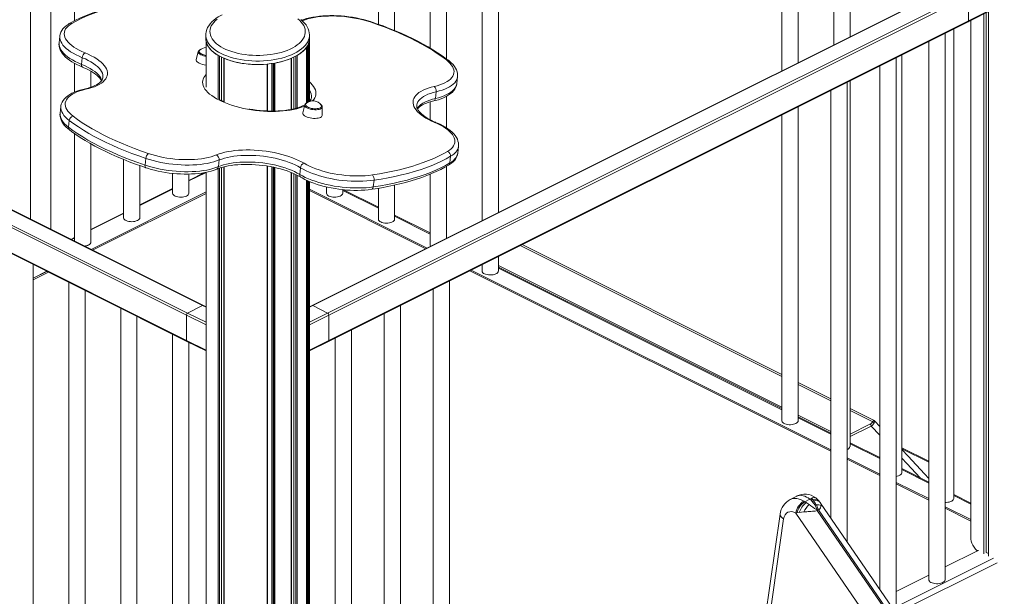
# Model space of a CAD drawing. Units: millimetres. Extents: x -7693 to 12512, y -7687 to 439.
# Drawn here: x 9640 to 10848, y -5673 to -4965 of the extents above; entities that cross this region are included whole.
import ezdxf

# ---------------------------------------------------------------- set-up
doc = ezdxf.new("R2010")
doc.units = ezdxf.units.MM

msp = doc.modelspace()

# ---------------------------------------------------------------- linework, layer by layer
at = {"color": 7, "linetype": 'Continuous', "lineweight": 15}
for p, q in [((10079.8, -4539.2), (10079.8, -4970.8)), ((9677.9, -5222.5), (9677.9, -4551.7)), ((10099.8, -4978.5), (10099.8, -4549.2)), ((9653.1, -5210.1), (9653.1, -4564.1)), ((9707.1, -4560.6), (9707.1, -4966.6)), ((10143.4, -4571), (10143.4, -5000.1)), ((10163.4, -5013.3), (10163.4, -4581)), ((10207, -4602.8), (10207, -5211.8)), ((10227, -5201.8), (10227, -4612.8)), ((10574.7, -4786.6), (10574.7, -5027.9)), ((10594.7, -5017.9), (10594.7, -4796.6)), ((10638.4, -4818.5), (10638.4, -4996.1)), ((10658.4, -4986.1), (10658.4, -4828.5)), ((9864.2, -5316.2), (9079.3, -4923.7)), ((9865.1, -5316.1), (9080.2, -4923.7)), ((10783.3, -4923.7), (9998.4, -5316.1)), ((10784.1, -4923.7), (9999.3, -5316.2)), ((9844.4, -5327.8), (9059.5, -4935.4)), ((9845.8, -5325.4), (9060.9, -4932.9)), ((10802.5, -4932.9), (10017.6, -5325.4)), ((10803.9, -4935.4), (10019.1, -5327.8)), ((10803.9, -4935.4), (10803.9, -4966.5)), ((10835.8, -4950.6), (10803.9, -4966.5)), ((10803.4, -4967.6), (10833.8, -4952.4)), ((10822.4, -5621.1), (10822.4, -4958.1)), ((10825.6, -5619.5), (10825.6, -4956.5)), ((10828.1, -5623.9), (10828.1, -4955.3)), ((9844.4, -5359), (9059.5, -4966.5)), ((9060, -4967.6), (9844.9, -5360.1)), ((10018.5, -5360.1), (10803.4, -4967.6)), ((10803.9, -4966.5), (10019.1, -5359)), ((10806.7, -5603.8), (10806.7, -4966)), ((9689.1, -4985.2), (9688.1, -4993.4)), ((9868.2, -4984.1), (9868.2, -4988.5)), ((9995.2, -4988.5), (9995.2, -4984.1)), ((9995.2, -4984.1), (9995.2, -4984.2)), ((10775.1, -5652.6), (10775.1, -4981.8)), ((10785.7, -5552.9), (10785.7, -4976.5)), ((9688.1, -4993.4), (9688.1, -4993.5)), ((9868.4, -4991), (9868.4, -5047.7)), ((9868.4, -4991), (9868.4, -4991)), ((9991.6, -5067.5), (9991.6, -4999)), ((9995.2, -5065.6), (9995.2, -4988.5)), ((10755.1, -4991.8), (10755.1, -5652.6)), ((9716.6, -5011.8), (9715.6, -5020)), ((9858.8, -5004.4), (9856.5, -5014.4)), ((9858.8, -5004.5), (9858.8, -5004.4)), ((9887.3, -5011.1), (9887.3, -5064.5)), ((9890.2, -5012.5), (9890.2, -5065.9)), ((9973.2, -5075.2), (9973.2, -5012.5)), ((9976.2, -5011.1), (9976.2, -5074.6)), ((10715, -5682.7), (10715, -5011.9)), ((10722, -5521.1), (10722, -5008.3)), ((9707.1, -5018.7), (9707.1, -5054)), ((9944, -5077.2), (9944, -5019.6)), ((9949.3, -5019), (9949.3, -5077.3)), ((9950.8, -5018.8), (9950.8, -5077.3)), ((10695, -5021.9), (10695, -5664.6)), ((9727.1, -5048.1), (9727.1, -5028.3)), ((10176, -5043.6), (10176.9, -5035.4)), ((10176.9, -5035.3), (10176.9, -5035.4)), ((10654.8, -5606.1), (10654.8, -5041.9)), ((10658.4, -5489.3), (10658.4, -5040.1)), ((10149.8, -5061.8), (10150.8, -5053.6)), ((10163.4, -5098), (10163.4, -5059.2)), ((10634.8, -5051.9), (10634.8, -5577)), ((9690.3, -5071.7), (9689.3, -5079.9)), ((9989.5, -5069.8), (9987.2, -5079.7)), ((10011, -5082.5), (10011, -5072.3)), ((10143.4, -5066), (10143.4, -5088)), ((10594.7, -5457.4), (10594.7, -5072)), ((10574.7, -5082), (10574.7, -5457.4)), ((9700.6, -5088.9), (9699.6, -5097.1)), ((9707.1, -5105), (9707.1, -5237.1)), ((9727.1, -5238.2), (9727.1, -5117.5)), ((10177.2, -5128.9), (10178.1, -5120.8)), ((10178.1, -5120.8), (10178.1, -5120.9)), ((10167.5, -5141.1), (10168.5, -5132.9)), ((10177.2, -5128.9), (10177.2, -5128.9)), ((9767.2, -5136.8), (9767.2, -5208.2)), ((9787.2, -5208.2), (9787.2, -5144.4)), ((9793.6, -5143.7), (9794.5, -5135.5)), ((9884.5, -5137.4), (9883.6, -5145.6)), ((9944, -7314.2), (9944, -5145)), ((10163.4, -5233.6), (10163.4, -5145.3)), ((9827.3, -5153.9), (9827.3, -5178.1)), ((9866.6, -5152.8), (9847.3, -5162.5)), ((9847.3, -5178.1), (9847.3, -5154.7)), ((9868.4, -5152.5), (9868.4, -7285.9)), ((9887.3, -5146.6), (9887.3, -7302.8)), ((9890.2, -5145.8), (9890.2, -7307.2)), ((9949.3, -5145.9), (9949.3, -7307.4)), ((9950.8, -5146.2), (9950.8, -7311.4)), ((9973.2, -7307.2), (9973.2, -5152.9)), ((9976.2, -5154.2), (9976.2, -7302.8)), ((9983.4, -5155.1), (9984.3, -5146.9)), ((10143.4, -5154.9), (10143.4, -5241.8)), ((9991.6, -7293.9), (9991.6, -5162.2)), ((9995.2, -7283.4), (9995.2, -5163.8)), ((10074.5, -5162.3), (10073.6, -5170.4)), ((10099.8, -5210), (10099.8, -5168.2)), ((9727.4, -5247.3), (9868.4, -5176.7)), ((9729.1, -5248.1), (9868.4, -5178.5)), ((9827.3, -5172.5), (9787.2, -5192.5)), ((10139.6, -5245.5), (9995.2, -5173.3)), ((10137.9, -5246.4), (9995.2, -5175)), ((10016.1, -5170.5), (10016.1, -5178.1)), ((10036.1, -5178.1), (10036.1, -5173.8)), ((10079.8, -5195.2), (10037.2, -5173.9)), ((10079.8, -5172.1), (10079.8, -5210)), ((9767.2, -5202.5), (9727.1, -5222.6)), ((10143.4, -5227), (10099.8, -5205.2)), ((9707.1, -5232.6), (9702.6, -5234.9)), ((10574.7, -5400.6), (10256.1, -5241.3)), ((9656.4, -5926.6), (9656.4, -5265.8)), ((10207, -5265.8), (10207, -5273.6)), ((10227, -5273.6), (10227, -5255.8)), ((9673, -5274.1), (9656.4, -5282.4)), ((9656.4, -5282.7), (9673.3, -5274.3)), ((9656.4, -5284.5), (9675.1, -5275.1)), ((10634.8, -5494.8), (10191.9, -5273.4)), ((10634.8, -5493.1), (10193.7, -5272.5)), ((10574.7, -5442.7), (10227, -5268.9)), ((9700.1, -5287.6), (9700.1, -5958.4)), ((10166.9, -5956.7), (10166.9, -5285.9)), ((9720.1, -5958.4), (9720.1, -5297.6)), ((10146.9, -5295.9), (10146.9, -5956.7)), ((9763.7, -5319.4), (9763.7, -5990.3)), ((9864.2, -5316.2), (9845.8, -5325.4)), ((9868.4, -5317.8), (9865.1, -5316.1)), ((9998.4, -5316.1), (9995.2, -5317.7)), ((9999.3, -5316.2), (10017.6, -5325.4)), ((10086.8, -5325.9), (10086.8, -5986.7)), ((10106.8, -5986.7), (10106.8, -5315.9)), ((9783.7, -5990.3), (9783.7, -5329.4)), ((9844.4, -5327.8), (9844.4, -5359)), ((10019.1, -5327.8), (10019.1, -5359)), ((10046.7, -6016.8), (10046.7, -5346)), ((9827.3, -5351.3), (9827.3, -6022.1)), ((9844.9, -5360.1), (9868.4, -5371.8)), ((9847.3, -6022.1), (9847.3, -5361.3)), ((9995.2, -5371.7), (10018.5, -5360.1)), ((10026.7, -5356), (10026.7, -6016.8)), ((10634.8, -5430.7), (10594.7, -5410.6)), ((10687.4, -5456.9), (10658.4, -5442.4)), ((10634.8, -5472.8), (10594.7, -5452.7)), ((10695, -5502.8), (10658.4, -5484.5)), ((10755.1, -5507.2), (10722, -5490.7)), ((10695, -5523.2), (10654.8, -5503.1)), ((10695, -5524.9), (10654.8, -5504.8)), ((10755.1, -5532.9), (10722, -5516.3)), ((10755.1, -5553.2), (10715, -5533.2)), ((10755.1, -5554.9), (10715, -5534.9)), ((10593.2, -5550.2), (10585, -5554.2)), ((10602.9, -5557), (10609.1, -5553.9)), ((10610.8, -5553), (10609.1, -5553.9)), ((10610.6, -5555.2), (10609.1, -5553.9)), ((10612.3, -5554.4), (10610.6, -5555.2)), ((10612, -5556.6), (10610.6, -5555.2)), ((10610.8, -5553), (10612.3, -5554.4)), ((10612, -5556.6), (10613.6, -5555.8)), ((10612.3, -5554.4), (10613.6, -5555.8)), ((10806.7, -5558.7), (10785.7, -5548.2)), ((10602.9, -5557), (10601.7, -5556.3)), ((10602.9, -5557), (10604.6, -5558.1)), ((10604.6, -5558.1), (10608.3, -5560.5)), ((10615.5, -5561.4), (10612, -5556.6)), ((10617, -5560.7), (10615.5, -5561.4)), ((10619, -5565.9), (10617.6, -5566.6)), ((10618.3, -5567.7), (10618.8, -5567.5)), ((11582.5, -6972.4), (10618.3, -5567.7)), ((10618.8, -5567.5), (10619.7, -5567)), ((10619, -5565.9), (10619, -5565.9)), ((10619.7, -5567), (10620.1, -5566.8)), ((10619.7, -5567), (11583.9, -6971.7)), ((10620.1, -5566.8), (10620.1, -5566.8)), ((11590.9, -6969.9), (10622.3, -5558.7)), ((10806.7, -5579), (10775.1, -5563.2)), ((10806.7, -5580.8), (10775.1, -5564.9)), ((10572.8, -5572.2), (10550.7, -5725.2)), ((10555, -5730.6), (10577, -5578.1)), ((10593.3, -5570.7), (10591.9, -5570.9)), ((10591.9, -5570.9), (11563.3, -6986)), ((10596, -5570.3), (10593.3, -5570.7)), ((10598.9, -5569.9), (10596, -5570.3)), ((10601.7, -5569.5), (10598.9, -5569.9)), ((10806.7, -5602.4), (10806.6, -5603.1)), ((10775.1, -5637), (10814.6, -5617.3)), ((10828.1, -5620.5), (10825.6, -5619.2)), ((10715, -5667.1), (10755.1, -5647))]:
    msp.add_line(p, q, dxfattribs=at)
at = {"color": 8, "linetype": 'Continuous', "lineweight": 15}
for p, q in [((9986.8, -4966.6), (9986.5, -4966.5)), ((9868.4, -4991), (9868.4, -5047.8)), ((9991.6, -4999.1), (9991.6, -5067.6)), ((9992.9, -4996.9), (9992.9, -5066.8)), ((9994.2, -4994.2), (9994.2, -5066.1)), ((9883.4, -5009.1), (9883.4, -5062.5)), ((9884.8, -5009.9), (9884.8, -5063.2)), ((9978.6, -5009.9), (9978.6, -5073.9)), ((9980.1, -5009.1), (9980.1, -5073.5)), ((9890.6, -5012.6), (9890.6, -5066.1)), ((9943.2, -5019.7), (9943.2, -5077.2)), ((9951.7, -5018.6), (9951.7, -5077.3)), ((9953, -5018.4), (9953, -5077.3)), ((9972.9, -5012.6), (9972.9, -5075.3)), ((9943.2, -5144.8), (9943.2, -7314.7)), ((9847.3, -5163.2), (9868.4, -5152.7)), ((9868.4, -5152.5), (9868.4, -7286)), ((9883.4, -5147.9), (9883.4, -7304)), ((9884.8, -5147.4), (9884.8, -7304.1)), ((9890.6, -5145.7), (9890.6, -7307.6)), ((9951.7, -5146.4), (9951.7, -7313)), ((9953, -5146.7), (9953, -7313.4)), ((9972.9, -5152.8), (9972.9, -7307.6)), ((9978.6, -5155.3), (9978.6, -7304.1)), ((9980.1, -5156), (9980.1, -7304)), ((9991.6, -5162.2), (9991.6, -7294.1)), ((9992.9, -5162.8), (9992.9, -7289.6)), ((9994.2, -5163.4), (9994.2, -7289.2)), ((9787.2, -5193.3), (9827.3, -5173.2)), ((10079.8, -5196.5), (10036.1, -5174.7)), ((9727.1, -5223.3), (9767.2, -5203.3)), ((10143.4, -5228.3), (10099.8, -5206.5)), ((9703.3, -5235.2), (9707.1, -5233.3)), ((10574.7, -5403.1), (10253.6, -5242.5)), ((10227, -5266.9), (10574.7, -5440.7)), ((10574.7, -5444), (10227, -5270.1)), ((9868.4, -5336.7), (9845.8, -5325.4)), ((9868.4, -5318.3), (9864.2, -5316.2)), ((9995.2, -5318.2), (9999.3, -5316.2)), ((9995.2, -5336.6), (10017.6, -5325.4)), ((9868.4, -5339.8), (9844.4, -5327.8)), ((9995.2, -5339.7), (10019.1, -5327.8)), ((9868.4, -5371), (9844.4, -5359)), ((9995.2, -5370.9), (10019.1, -5359)), ((10634.8, -5433.2), (10594.7, -5413.1)), ((10686.2, -5458.8), (10658.4, -5444.9)), ((10594.7, -5450.7), (10634.8, -5470.8)), ((10634.8, -5474), (10594.7, -5454)), ((10658.4, -5474), (10682.9, -5461.7)), ((10684.3, -5464.2), (10658.4, -5477.1)), ((10695, -5475.1), (10684.3, -5464.2)), ((10695, -5504.1), (10658.4, -5485.8)), ((10755.1, -5508.5), (10722, -5492)), ((10755.1, -5534.1), (10722, -5517.6)), ((10806.7, -5559.9), (10785.7, -5549.4)), ((10711.1, -5688.1), (10834.5, -5626.4)), ((10715.1, -5693.9), (10838.8, -5632.1))]:
    msp.add_line(p, q, dxfattribs=at)
at = {"color": 7, "linetype": 'Continuous', "lineweight": 15, "flags": 128}
for points in [[(9792.5, -4941.4), (9788.3, -4942), (9780.6, -4943.4), (9773, -4944.8), (9765.5, -4946.4), (9758.3, -4948.1), (9751.3, -4949.9), (9744.5, -4951.9), (9737.9, -4953.9), (9731.5, -4956.1), (9725.3, -4958.4), (9719.4, -4960.8), (9713.7, -4963.3), (9708.3, -4965.9), (9703.1, -4968.7), (9700.7, -4970)], [(9793.7, -4941.8), (9785.4, -4943.1), (9777.2, -4944.6), (9769.3, -4946.3), (9761.6, -4948), (9754.1, -4949.9), (9746.8, -4952), (9739.8, -4954.2), (9733.1, -4956.5), (9726.7, -4958.9), (9720.5, -4961.4), (9714.6, -4964.1), (9709, -4966.9), (9703.8, -4969.8)], [(9888.1, -4959), (9886.4, -4959.9), (9883.3, -4961.7), (9880.5, -4963.6), (9877.9, -4965.6), (9875.6, -4967.8), (9873.5, -4970.1), (9871.8, -4972.5), (9870.4, -4974.9), (9869.4, -4977.4), (9868.7, -4979.9), (9868.3, -4982.5), (9868.3, -4984.1)], [(9881.9, -4964.5), (9879.7, -4966.4), (9877.8, -4968.5), (9876.2, -4970.6), (9874.9, -4972.8), (9874, -4975), (9873.5, -4977.3), (9873.2, -4979.5), (9873.4, -4981.8), (9873.8, -4984.1), (9874.7, -4986.3), (9875.9, -4988.5), (9877.4, -4990.6), (9879.2, -4992.7), (9881.4, -4994.7), (9883.8, -4996.6), (9886.6, -4998.4), (9889.6, -5000.1), (9892.8, -5001.7), (9896.3, -5003.1), (9900.1, -5004.4), (9904, -5005.6), (9908, -5006.6), (9912.3, -5007.4), (9916.6, -5008.1), (9921, -5008.6), (9925.5, -5008.9), (9930, -5009), (9934.6, -5009), (9939.1, -5008.8), (9943.6, -5008.5), (9948, -5007.9), (9952.3, -5007.2), (9956.5, -5006.3), (9960.5, -5005.3), (9964.3, -5004.1), (9968, -5002.8), (9971.5, -5001.3), (9974.7, -4999.7), (9977.6, -4998), (9980.3, -4996.1), (9982.7, -4994.2), (9984.7, -4992.2), (9986.5, -4990.1), (9987.9, -4987.9), (9989, -4985.7), (9989.8, -4983.5), (9990.2, -4981.2), (9990.2, -4979), (9989.9, -4976.7), (9989.2, -4974.5), (9988.2, -4972.2), (9986.9, -4970.1), (9985.2, -4968), (9983.2, -4965.9), (9980.9, -4964)], [(10072.1, -4968.1), (10070, -4967.4), (10065.8, -4966.1), (10061.5, -4965), (10057.1, -4964), (10052.6, -4963), (10048, -4962.2), (10043.4, -4961.6), (10038.8, -4961), (10034.2, -4960.6), (10029.5, -4960.3), (10025, -4960.2), (10020.4, -4960.2), (10016, -4960.3), (10011.6, -4960.6), (10007.4, -4961), (10003.3, -4961.5), (9999.3, -4962.2), (9995.5, -4963), (9991.8, -4963.9), (9988.4, -4965), (9985.8, -4965.9)], [(10071, -4968.3), (10066.7, -4966.9), (10062.2, -4965.7), (10057.6, -4964.5), (10052.8, -4963.5), (10048, -4962.7), (10043.1, -4961.9), (10038.2, -4961.4), (10033.2, -4961), (10028.3, -4960.7), (10023.5, -4960.6), (10018.7, -4960.7), (10014.1, -4960.9), (10009.6, -4961.3), (10005.2, -4961.8), (10001.1, -4962.5), (9997.1, -4963.3), (9993.4, -4964.3), (9990, -4965.4), (9986.8, -4966.6)], [(9700.7, -4970), (9699.4, -4970.9), (9696.9, -4972.6), (9694.8, -4974.4), (9692.9, -4976.4), (9691.5, -4978.5), (9690.3, -4980.6), (9689.5, -4982.8), (9689.1, -4985), (9689.1, -4985.2)], [(9703.8, -4969.8), (9701.4, -4971.3), (9699.3, -4973), (9697.6, -4974.7), (9696.2, -4976.5), (9695.3, -4978.4), (9694.7, -4980.4), (9694.5, -4982.4), (9694.7, -4984.4), (9695.2, -4986.5), (9696.2, -4988.6), (9697.5, -4990.7), (9699.2, -4992.7), (9701.2, -4994.8), (9703.6, -4996.8), (9706.3, -4998.8), (9709.3, -5000.7), (9712.7, -5002.5), (9716.2, -5004.3), (9720.1, -5005.9)], [(9995.2, -4984.3), (9995.2, -4983.6), (9995, -4981.2), (9994.5, -4978.7), (9993.6, -4976.3), (9992.5, -4973.9), (9991.1, -4971.6), (9989.3, -4969.4), (9987.3, -4967.2), (9984.9, -4965.1)], [(10163.2, -5014.5), (10157.8, -5010.5), (10152.1, -5006.5), (10146.1, -5002.7), (10139.7, -4998.9), (10133.1, -4995.1), (10126.3, -4991.4), (10119.1, -4987.9), (10111.7, -4984.4), (10104, -4980.9), (10096.1, -4977.6), (10088, -4974.4), (10079.6, -4971.3), (10071, -4968.3)], [(10165.7, -5015), (10163.1, -5013.1), (10157.9, -5009.4), (10152.4, -5005.7), (10146.8, -5002.1), (10140.8, -4998.6), (10134.7, -4995.1), (10128.3, -4991.7), (10121.6, -4988.3), (10114.8, -4985.1), (10107.8, -4981.9), (10100.5, -4978.8), (10093.1, -4975.8), (10085.5, -4972.9), (10077.7, -4970.1), (10072.1, -4968.1)], [(9688.1, -4993.5), (9688, -4995.4), (9688.2, -4997.6), (9688.7, -4999.8), (9689.5, -5002), (9690.6, -5004.2), (9692, -5006.4), (9693.7, -5008.5), (9695.8, -5010.7), (9698.1, -5012.8), (9700.8, -5014.8), (9703.7, -5016.7), (9706.8, -5018.6), (9710.1, -5020.3), (9713.7, -5022), (9716.7, -5023.3)], [(9868.2, -4988.5), (9868.3, -4989.7), (9868.6, -4992), (9869.3, -4994.4), (9870.4, -4996.7), (9871.8, -4999), (9873.5, -5001.2), (9875.6, -5003.3), (9878, -5005.4), (9880.6, -5007.3), (9883.6, -5009.2), (9886.8, -5010.9), (9890.3, -5012.5), (9894, -5014), (9897.9, -5015.4), (9902.1, -5016.5), (9906.3, -5017.6), (9910.8, -5018.4), (9915.3, -5019.1), (9919.9, -5019.7), (9924.6, -5020), (9929.4, -5020.2), (9934.1, -5020.2), (9938.8, -5020), (9943.5, -5019.7), (9948.2, -5019.1), (9952.7, -5018.4), (9957.1, -5017.6), (9961.4, -5016.5), (9965.5, -5015.4), (9969.4, -5014), (9973.2, -5012.5), (9976.6, -5010.9), (9979.9, -5009.2), (9982.8, -5007.3), (9985.5, -5005.4), (9987.9, -5003.3), (9989.9, -5001.2), (9991.7, -4999), (9993.1, -4996.7), (9994.1, -4994.4), (9994.8, -4992), (9995.2, -4989.7), (9995.2, -4988.5)], [(9868.4, -4991), (9869, -4993.5), (9870, -4995.9), (9871.3, -4998.3), (9873.1, -5000.6), (9875.1, -5002.9), (9877.6, -5005), (9880.3, -5007.1), (9883.4, -5009.1)], [(9720.1, -5005.9), (9724, -5007.6), (9727.7, -5009.4), (9731.1, -5011.3), (9734.3, -5013.2), (9737.1, -5015.2), (9739.6, -5017.2), (9741.8, -5019.3), (9743.6, -5021.4), (9745.1, -5023.5), (9746.3, -5025.6), (9747, -5027.7), (9747.4, -5029.8), (9747.5, -5031.9), (9747.1, -5033.9), (9746.4, -5035.9), (9745.3, -5037.8), (9743.9, -5039.6), (9742.1, -5041.4), (9740, -5043.1), (9737.5, -5044.6), (9734.7, -5046.1), (9731.6, -5047.4), (9728.3, -5048.6), (9724.6, -5049.7), (9720.7, -5050.6)], [(9862.2, -5001.6), (9862.1, -5001.6), (9860.8, -5002.1), (9859.8, -5002.8), (9859.2, -5003.5), (9858.8, -5004.3), (9858.8, -5004.6)], [(9860.5, -5002.7), (9860.4, -5002.8), (9860, -5003.5), (9859.8, -5004.2), (9860.1, -5005), (9860.7, -5005.8), (9861.6, -5006.5), (9862.7, -5007.2)], [(9716.7, -5023.3), (9718.6, -5024.1), (9721.9, -5025.6), (9725, -5027.1), (9727.8, -5028.7), (9730.4, -5030.3), (9732.7, -5031.9), (9734.7, -5033.6), (9736.4, -5035.2), (9737.8, -5036.7), (9739, -5038.3), (9739.9, -5039.7), (9740.1, -5040.3)], [(9856.5, -5014.4), (9856.5, -5014.4), (9856.5, -5015.3), (9856.8, -5016.1), (9857.6, -5017), (9858.6, -5017.8), (9860, -5018.6)], [(9890.6, -5012.6), (9894.6, -5014.2), (9898.9, -5015.6), (9903.3, -5016.9), (9908, -5017.9), (9912.8, -5018.8), (9917.8, -5019.4), (9922.8, -5019.9), (9927.9, -5020.2), (9933, -5020.2), (9938.1, -5020.1), (9943.2, -5019.7)], [(10148.2, -5047.2), (10152, -5046.3), (10155.4, -5045.2), (10158.6, -5044), (10161.5, -5042.7), (10164.1, -5041.2), (10166.4, -5039.7), (10168.3, -5038), (10169.9, -5036.3), (10171.1, -5034.5), (10172, -5032.6), (10172.4, -5030.6), (10172.6, -5028.7), (10172.3, -5026.6), (10171.7, -5024.6), (10170.7, -5022.5), (10169.3, -5020.5), (10167.6, -5018.5), (10165.6, -5016.4), (10163.2, -5014.5)], [(10176.9, -5035.3), (10177, -5033.4), (10176.9, -5031.2), (10176.4, -5029), (10175.6, -5026.8), (10174.5, -5024.7), (10173.1, -5022.5), (10171.4, -5020.3), (10169.3, -5018.2), (10167, -5016.1), (10165.7, -5015)], [(9741.9, -5036.3), (9741.9, -5036.6), (9741.6, -5037.8), (9741, -5039), (9740.3, -5040.1), (9739.1, -5041.4), (9737.8, -5042.6), (9736.1, -5043.8), (9734.2, -5045), (9732, -5046.1), (9729.5, -5047.2), (9726.7, -5048.2), (9723.7, -5049.1), (9720.5, -5050), (9719.1, -5050.3)], [(10148.9, -5091.2), (10145, -5089.6), (10141.5, -5087.8), (10138.2, -5086), (10135.1, -5084.1), (10132.4, -5082.1), (10130, -5080.1), (10127.8, -5078.1), (10126.1, -5076), (10124.6, -5073.9), (10123.5, -5071.8), (10122.8, -5069.8), (10122.4, -5067.7), (10122.4, -5065.7), (10122.7, -5063.7), (10123.4, -5061.8), (10124.4, -5059.9), (10125.8, -5058.1), (10127.5, -5056.4), (10129.6, -5054.7), (10132, -5053.2), (10134.7, -5051.8), (10137.7, -5050.4), (10140.9, -5049.2), (10144.5, -5048.1), (10148.2, -5047.2)], [(10147.8, -5064.8), (10149.8, -5064.3), (10153.4, -5063.4), (10156.7, -5062.2), (10159.9, -5061), (10162.9, -5059.5), (10165.6, -5058), (10168, -5056.3), (10170.2, -5054.4), (10172, -5052.5), (10173.5, -5050.4), (10174.7, -5048.2), (10175.5, -5046), (10175.9, -5043.8), (10176, -5043.6)], [(9719.1, -5050.3), (9717.2, -5050.7), (9713.6, -5051.7), (9710.1, -5052.8), (9706.9, -5054), (9703.9, -5055.4), (9701.2, -5057), (9698.7, -5058.6), (9696.5, -5060.5), (9694.6, -5062.4), (9693, -5064.5), (9691.8, -5066.6), (9690.9, -5068.8), (9690.4, -5071), (9690.3, -5071.8)], [(9720.7, -5050.6), (9716.9, -5051.6), (9713.4, -5052.6), (9710.1, -5053.8), (9707.1, -5055.2), (9704.4, -5056.6), (9702.1, -5058.2), (9700.1, -5059.8), (9698.5, -5061.6), (9697.2, -5063.4), (9696.3, -5065.3), (9695.8, -5067.3), (9695.7, -5069.3), (9696, -5071.4), (9696.6, -5073.4), (9697.6, -5075.5), (9699, -5077.6), (9700.8, -5079.7), (9702.9, -5081.7), (9705.4, -5083.7)], [(9989.5, -5069.8), (9987.7, -5070.7), (9985.2, -5071.8), (9982.4, -5072.8), (9979.4, -5073.7), (9976.2, -5074.6), (9972.7, -5075.3), (9969, -5075.9), (9965.2, -5076.5), (9961.2, -5076.9), (9957, -5077.1), (9952.7, -5077.3), (9948.3, -5077.3), (9943.9, -5077.2), (9939.4, -5077), (9934.8, -5076.7), (9930.3, -5076.2), (9925.7, -5075.6), (9921.2, -5074.9), (9921.1, -5074.8)], [(9991.3, -5068.1), (9990.9, -5068.5), (9990.6, -5069.2), (9990.7, -5070), (9991.1, -5070.8), (9991.8, -5071.5), (9992.9, -5072.3), (9994.2, -5072.9), (9995.7, -5073.5), (9997.4, -5074), (9999.3, -5074.3), (10001.1, -5074.5), (10003, -5074.5), (10004.7, -5074.4), (10006.3, -5074.2), (10007.6, -5073.8), (10008.7, -5073.3), (10009.6, -5072.7), (10010, -5072), (10010.1, -5071.3), (10009.9, -5070.5), (10009.8, -5070.3)], [(9995.2, -5063.4), (9995.6, -5064), (9996, -5064.7)], [(10150.2, -5091.2), (10148.4, -5090.4), (10145.2, -5088.9), (10142.1, -5087.3), (10139.4, -5085.7), (10136.9, -5084.1), (10134.6, -5082.5), (10132.7, -5080.9), (10131, -5079.3), (10129.7, -5077.7), (10128.6, -5076.2), (10127.8, -5074.8), (10127.2, -5073.5), (10126.9, -5072.2), (10126.8, -5071), (10126.9, -5070.4)], [(10127.7, -5074.6), (10127.8, -5074.5), (10128.9, -5073.2), (10130.4, -5072), (10132.1, -5070.8), (10134.1, -5069.6), (10136.3, -5068.5), (10138.9, -5067.5), (10141.7, -5066.5), (10144.7, -5065.6), (10147.8, -5064.8)], [(9689.4, -5079.8), (9689.2, -5081.4), (9689.3, -5083.6), (9689.7, -5085.8), (9690.5, -5088), (9691.5, -5090.2), (9692.8, -5092.4), (9694.5, -5094.5), (9696.5, -5096.7), (9698.8, -5098.8), (9700.9, -5100.4)], [(9705.4, -5083.7), (9710.8, -5087.7), (9716.5, -5091.6), (9722.6, -5095.4), (9728.9, -5099.2), (9735.5, -5102.9), (9742.4, -5106.5), (9749.6, -5110.1), (9757, -5113.6), (9764.7, -5116.9), (9772.6, -5120.2), (9780.7, -5123.4), (9789.1, -5126.5), (9797.6, -5129.4)], [(9987.2, -5079.7), (9987.2, -5079.8), (9987.2, -5080.6), (9987.6, -5081.5), (9988.3, -5082.4), (9989.4, -5083.2), (9990.7, -5084), (9992.3, -5084.7), (9994.1, -5085.3), (9996.1, -5085.8), (9998.1, -5086.1), (10000.2, -5086.3), (10002.2, -5086.3), (10004.2, -5086.2), (10006, -5086), (10007.6, -5085.6), (10008.9, -5085.1), (10009.9, -5084.4), (10010.6, -5083.7), (10011, -5082.9), (10011, -5082.5)], [(9699.6, -5097.1), (9705.2, -5101.1), (9711, -5105.1), (9717.2, -5109), (9723.6, -5112.9), (9730.4, -5116.6), (9737.4, -5120.3), (9744.7, -5124), (9752.3, -5127.5), (9760.1, -5130.9), (9768.1, -5134.3), (9776.4, -5137.5), (9784.9, -5140.7), (9793.6, -5143.7)], [(9794.5, -5135.5), (9785.8, -5132.5), (9777.4, -5129.3), (9769.1, -5126.1), (9761, -5122.7), (9753.2, -5119.3), (9745.7, -5115.8), (9738.4, -5112.2), (9731.3, -5108.5), (9724.6, -5104.7), (9718.1, -5100.8), (9712, -5096.9), (9706.1, -5092.9), (9700.6, -5088.9)], [(10164.8, -5126.9), (10167.1, -5125.4), (10169.1, -5123.8), (10170.8, -5122), (10172.1, -5120.2), (10173, -5118.4), (10173.6, -5116.4), (10173.8, -5114.5), (10173.6, -5112.5), (10173, -5110.4), (10172.1, -5108.4), (10170.9, -5106.3), (10169.2, -5104.3), (10167.2, -5102.3), (10164.9, -5100.3), (10162.3, -5098.3), (10159.3, -5096.4), (10156.1, -5094.6), (10152.6, -5092.9), (10148.9, -5091.2)], [(10178.1, -5120.9), (10178.1, -5120.7), (10178.2, -5118.5), (10178, -5116.3), (10177.5, -5114.1), (10176.7, -5111.9), (10175.5, -5109.7), (10174.1, -5107.5), (10172.3, -5105.4), (10170.2, -5103.2), (10167.8, -5101.2), (10165.2, -5099.1), (10162.2, -5097.2), (10159.1, -5095.4), (10155.7, -5093.6), (10152.2, -5092), (10150.2, -5091.2)], [(9700.9, -5100.4), (9703.5, -5102.4), (9708.7, -5106.1), (9714.2, -5109.8), (9720, -5113.3), (9726, -5116.9), (9732.2, -5120.3), (9738.6, -5123.7), (9745.3, -5127), (9752.2, -5130.3), (9759.3, -5133.4), (9766.6, -5136.5), (9774, -5139.5), (9781.7, -5142.4), (9789.5, -5145.2), (9794.5, -5146.9)], [(9797.6, -5129.4), (9801.9, -5130.8), (9806.4, -5132.1), (9811, -5133.2), (9815.7, -5134.2), (9820.5, -5135), (9825.3, -5135.7), (9830.2, -5136.3), (9835.1, -5136.7), (9839.9, -5136.9), (9844.7, -5137), (9849.4, -5137), (9854.1, -5136.8), (9858.5, -5136.4), (9862.8, -5135.9), (9867, -5135.2), (9870.9, -5134.4), (9874.6, -5133.5), (9878, -5132.4), (9881.2, -5131.2)], [(9881.2, -5131.2), (9884.4, -5130), (9887.8, -5128.9), (9891.5, -5127.9), (9895.4, -5127.1), (9899.6, -5126.4), (9903.9, -5125.8), (9908.4, -5125.4), (9913, -5125.2), (9917.7, -5125.1), (9922.5, -5125.1), (9927.4, -5125.3), (9932.3, -5125.6), (9937.3, -5126.1), (9942.2, -5126.7), (9947.1, -5127.4), (9951.9, -5128.3), (9956.7, -5129.3), (9961.3, -5130.5), (9965.8, -5131.8), (9970.1, -5133.2), (9974.3, -5134.6), (9978.3, -5136.2), (9982, -5137.9), (9985.5, -5139.7), (9988.7, -5141.5)], [(9984.3, -5146.9), (9981.2, -5145.2), (9977.8, -5143.5), (9974.2, -5141.9), (9970.3, -5140.3), (9966.3, -5138.9), (9962, -5137.6), (9957.6, -5136.4), (9953.1, -5135.3), (9948.5, -5134.4), (9943.8, -5133.6), (9939.1, -5132.9), (9934.3, -5132.4), (9929.5, -5132), (9924.8, -5131.8), (9920.1, -5131.7), (9915.5, -5131.7), (9911, -5131.9), (9906.6, -5132.3), (9902.4, -5132.8), (9898.4, -5133.5), (9894.6, -5134.3), (9891, -5135.2), (9887.6, -5136.2), (9884.5, -5137.4)], [(10072.5, -5155.7), (10081.1, -5154.4), (10089.5, -5152.8), (10097.7, -5151.2), (10105.6, -5149.4), (10113.3, -5147.4), (10120.8, -5145.3), (10127.9, -5143.1), (10134.8, -5140.7), (10141.4, -5138.2), (10147.7, -5135.6), (10153.7, -5132.8), (10159.4, -5129.9), (10164.8, -5126.9)], [(10168.5, -5132.9), (10163.1, -5136), (10157.3, -5138.9), (10151.2, -5141.7), (10144.7, -5144.4), (10138, -5146.9), (10131, -5149.4), (10123.7, -5151.6), (10116.1, -5153.8), (10108.3, -5155.8), (10100.2, -5157.6), (10091.9, -5159.3), (10083.3, -5160.9), (10074.5, -5162.3)], [(10165.8, -5143.9), (10167.2, -5143.1), (10169.6, -5141.4), (10171.7, -5139.5), (10173.5, -5137.5), (10174.9, -5135.4), (10176, -5133.3), (10176.8, -5131.1), (10177.2, -5128.9), (10177.2, -5128.8)], [(9793.6, -5143.7), (9798, -5145.1), (9802.5, -5146.4), (9807.2, -5147.5), (9812, -5148.5), (9816.9, -5149.4), (9821.9, -5150.2), (9826.9, -5150.8), (9831.9, -5151.3), (9836.8, -5151.6), (9841.8, -5151.8), (9846.6, -5151.8), (9851.4, -5151.7), (9856.1, -5151.5), (9860.6, -5151), (9865, -5150.5), (9869.2, -5149.8), (9873.1, -5148.9), (9876.9, -5147.9), (9880.4, -5146.8), (9883.6, -5145.6)], [(9884.5, -5137.4), (9881.3, -5138.6), (9877.8, -5139.8), (9874.1, -5140.7), (9870.1, -5141.6), (9865.9, -5142.3), (9861.6, -5142.8), (9857.1, -5143.3), (9852.4, -5143.5), (9847.6, -5143.7), (9842.7, -5143.6), (9837.8, -5143.4), (9832.8, -5143.1), (9827.8, -5142.6), (9822.8, -5142), (9817.9, -5141.3), (9813, -5140.4), (9808.2, -5139.3), (9803.5, -5138.2), (9798.9, -5136.9), (9794.5, -5135.5)], [(9881.6, -5148.6), (9883, -5148), (9885.8, -5147), (9888.9, -5146.1), (9892.1, -5145.3), (9895.6, -5144.6), (9899.3, -5144), (9903.2, -5143.5), (9907.3, -5143.2), (9911.4, -5142.9), (9915.7, -5142.8), (9920.1, -5142.8), (9924.5, -5142.9), (9929, -5143.2), (9933.5, -5143.6), (9938.1, -5144.1), (9942.6, -5144.7), (9947, -5145.5), (9951.4, -5146.4), (9955.7, -5147.3), (9959.9, -5148.4), (9963.9, -5149.6), (9967.8, -5150.9), (9971.5, -5152.2), (9975, -5153.7), (9978.3, -5155.1), (9981.4, -5156.7), (9984.1, -5158.2), (9984.7, -5158.5)], [(9883.6, -5145.6), (9886.7, -5144.4), (9890, -5143.4), (9893.6, -5142.4), (9897.5, -5141.6), (9901.5, -5141), (9905.7, -5140.5), (9910, -5140.1), (9914.5, -5139.9), (9919.1, -5139.9), (9923.8, -5139.9), (9928.6, -5140.2), (9933.3, -5140.6), (9938.1, -5141.1), (9942.9, -5141.8), (9947.6, -5142.6), (9952.2, -5143.5), (9956.7, -5144.6), (9961.1, -5145.8), (9965.3, -5147.1), (9969.4, -5148.5), (9973.2, -5150), (9976.8, -5151.7), (9980.2, -5153.4), (9983.4, -5155.1)], [(9988.7, -5141.5), (9991.9, -5143.3), (9995.4, -5145.1), (9999.1, -5146.7), (10003.1, -5148.3), (10007.2, -5149.7), (10011.6, -5151.1), (10016.1, -5152.3), (10020.7, -5153.4), (10025.4, -5154.3), (10030.2, -5155.1), (10035.1, -5155.8), (10040, -5156.3), (10044.9, -5156.7), (10049.7, -5156.9), (10054.5, -5157), (10059.2, -5156.9), (10063.8, -5156.7), (10068.2, -5156.3), (10072.5, -5155.7)], [(10071.7, -5173.4), (10075.9, -5172.8), (10083.7, -5171.5), (10091.3, -5170), (10098.7, -5168.5), (10106, -5166.8), (10113, -5165), (10119.9, -5163.1), (10126.5, -5161), (10133, -5158.9), (10139.2, -5156.6), (10145.1, -5154.2), (10150.8, -5151.7), (10156.3, -5149.1), (10161.5, -5146.4), (10165.8, -5143.9)], [(10073.6, -5170.4), (10082.3, -5169.1), (10090.9, -5167.5), (10099.2, -5165.8), (10107.3, -5164), (10115.2, -5162), (10122.7, -5159.8), (10130, -5157.6), (10137.1, -5155.1), (10143.8, -5152.6), (10150.2, -5149.9), (10156.3, -5147.1), (10162.1, -5144.1), (10167.5, -5141.1)], [(9794.5, -5146.9), (9796.7, -5147.6), (9800.9, -5148.9), (9805.2, -5150), (9809.6, -5151.1), (9814.1, -5152), (9818.7, -5152.7), (9823.3, -5153.4), (9827.9, -5153.9), (9832.5, -5154.3), (9837.1, -5154.6), (9841.7, -5154.8), (9846.2, -5154.8), (9850.7, -5154.6), (9855, -5154.3), (9859.3, -5153.9), (9863.4, -5153.4), (9867.3, -5152.7), (9871.2, -5151.9), (9874.8, -5151), (9878.2, -5149.9), (9881.6, -5148.6)], [(9983.4, -5155.1), (9986.6, -5157), (9990.2, -5158.8), (9994, -5160.5), (9998, -5162.1), (10002.2, -5163.6), (10006.6, -5165), (10011.1, -5166.3), (10015.8, -5167.4), (10020.6, -5168.5), (10025.5, -5169.4), (10030.4, -5170.1), (10035.4, -5170.8), (10040.4, -5171.2), (10045.4, -5171.6), (10050.3, -5171.8), (10055.2, -5171.8), (10060, -5171.7), (10064.7, -5171.4), (10069.2, -5171), (10073.6, -5170.4)], [(10074.5, -5162.3), (10070.1, -5162.8), (10065.6, -5163.2), (10060.9, -5163.5), (10056.2, -5163.6), (10051.3, -5163.6), (10046.3, -5163.4), (10041.4, -5163.1), (10036.4, -5162.6), (10031.4, -5162), (10026.4, -5161.2), (10021.5, -5160.3), (10016.7, -5159.3), (10012.1, -5158.1), (10007.5, -5156.8), (10003.1, -5155.4), (9998.9, -5153.9), (9994.9, -5152.3), (9991.1, -5150.6), (9987.6, -5148.8), (9984.3, -5146.9)], [(9984.7, -5158.5), (9986.3, -5159.5), (9989.6, -5161.3), (9993.1, -5162.9), (9996.8, -5164.5), (10000.7, -5166), (10004.8, -5167.4), (10008.9, -5168.7), (10013.2, -5169.8), (10017.6, -5170.9), (10022.1, -5171.8), (10026.7, -5172.6), (10031.3, -5173.3), (10035.9, -5173.8), (10040.6, -5174.3), (10045.2, -5174.5), (10049.8, -5174.7), (10054.3, -5174.7), (10058.7, -5174.6), (10063.1, -5174.3), (10067.4, -5174), (10071.7, -5173.4)], [(9827.3, -5178.1), (9827.4, -5178.5), (9827.7, -5179.4), (9828.3, -5180.3), (9829.3, -5181.1), (9830.6, -5181.8), (9832.1, -5182.4), (9833.8, -5182.8), (9835.7, -5183.1), (9837.6, -5183.1), (9839.5, -5183), (9841.3, -5182.7), (9842.9, -5182.3), (9844.4, -5181.7)], [(9844.4, -5181.7), (9845.6, -5180.9), (9846.5, -5180.1), (9847.1, -5179.2), (9847.3, -5178.3), (9847.3, -5178.1)], [(10019.1, -5181.7), (10020.5, -5182.3), (10022.2, -5182.7), (10024, -5183), (10025.9, -5183.1), (10027.8, -5183.1), (10029.6, -5182.8), (10031.3, -5182.4), (10032.9, -5181.8), (10034.1, -5181.1), (10035.1, -5180.3), (10035.8, -5179.4), (10036.1, -5178.5), (10036.1, -5178.1)], [(9767.2, -5208.2), (9767.3, -5208.5), (9767.6, -5209.5), (9768.2, -5210.4), (9769.2, -5211.2), (9770.5, -5211.9), (9772, -5212.5), (9773.7, -5212.9), (9775.6, -5213.1), (9777.5, -5213.2), (9779.4, -5213.1), (9781.2, -5212.8), (9782.8, -5212.3), (9784.3, -5211.7)], [(9784.3, -5211.7), (9785.5, -5211), (9786.4, -5210.2), (9787, -5209.3), (9787.2, -5208.3), (9787.2, -5208.2)], [(10082.7, -5213.5), (10084.2, -5214.1), (10085.8, -5214.6), (10087.6, -5214.8), (10089.5, -5215), (10091.4, -5214.9), (10093.3, -5214.6), (10095, -5214.2), (10096.5, -5213.7), (10097.8, -5213), (10098.8, -5212.1), (10099.4, -5211.3), (10099.7, -5210.3), (10099.8, -5210)], [(9724.2, -5241.8), (9725.4, -5241), (9726.3, -5240.2), (9726.9, -5239.3), (9727.1, -5238.4), (9727.1, -5238.2)], [(10210, -5277.1), (10211.4, -5277.7), (10213.1, -5278.2), (10214.9, -5278.5), (10216.8, -5278.6), (10218.7, -5278.5), (10220.5, -5278.3), (10222.3, -5277.9), (10223.8, -5277.3), (10225.1, -5276.6), (10226, -5275.8), (10226.7, -5274.9), (10227, -5274), (10227, -5273.6)], [(10574.7, -5457.4), (10574.8, -5458), (10575.2, -5459), (10576, -5459.8), (10577, -5460.6), (10578.4, -5461.3), (10580, -5461.8), (10581.7, -5462.2), (10583.6, -5462.4), (10585.5, -5462.4), (10587.3, -5462.3), (10589.1, -5461.9), (10590.7, -5461.5), (10592.1, -5460.8), (10593.3, -5460.1), (10594.1, -5459.2), (10594.6, -5458.3), (10594.7, -5457.4)], [(10688, -5457.4), (10687.7, -5457.1), (10687.4, -5457)], [(10695, -5464.6), (10688.8, -5458.2), (10688, -5457.4)], [(10755.1, -5528.5), (10749.8, -5522.8), (10729.7, -5501), (10722, -5492.9)], [(10715, -5525.9), (10716.4, -5525.6), (10718, -5525.1), (10719.4, -5524.5), (10720.6, -5523.7), (10721.4, -5522.8), (10721.9, -5521.9), (10722, -5521.1)], [(10609.1, -5553.9), (10607.2, -5552.4), (10605.1, -5551.2), (10603, -5550.2), (10601, -5549.6), (10599.2, -5549.2), (10597.2, -5549.1), (10596, -5549.3), (10594.8, -5549.5), (10593.7, -5549.9), (10593.2, -5550.2)], [(10616.3, -5552.4), (10616.2, -5552.2), (10615.1, -5551.9), (10613.9, -5551.9), (10612.5, -5552.3), (10612.2, -5552.4), (10611.9, -5552.5), (10611.7, -5552.6), (10611.1, -5552.9), (10610.8, -5553)], [(10613.6, -5555.8), (10615.2, -5557.8), (10617, -5560.7)], [(10619.8, -5555.6), (10617.6, -5553.3), (10616.3, -5552.4)], [(10621.1, -5557.1), (10620.5, -5556.3), (10619.8, -5555.6)], [(10775.1, -5557.9), (10776.4, -5557.9), (10778.3, -5557.7), (10780, -5557.4), (10781.7, -5556.9), (10783.1, -5556.3), (10784.2, -5555.5), (10785, -5554.7), (10785.5, -5553.7), (10785.7, -5552.9)], [(10615.5, -5561.4), (10616.9, -5563.9), (10617.6, -5566), (10617.7, -5566.5), (10617.6, -5566.6)], [(10618.3, -5567.7), (10617, -5568.2), (10615.5, -5568.5)], [(10619, -5565.9), (10619.1, -5565.8), (10619.1, -5565.4), (10618.5, -5563.5), (10618.3, -5563), (10617.8, -5562.1), (10617.2, -5561), (10617.1, -5560.8), (10617.1, -5560.7), (10617.1, -5560.7), (10617, -5560.7), (10617, -5560.7)], [(10617, -5560.7), (10620.3, -5560.7), (10622.9, -5561.5)], [(10618.8, -5567.5), (10618.3, -5567.1), (10617.6, -5566.6)], [(10622.5, -5559.1), (10621.9, -5558.1), (10621.1, -5557.1)], [(10622.3, -5558.7), (10622.5, -5559), (10622.5, -5559.1)], [(10577, -5578.1), (10577.7, -5575.4), (10578.8, -5573.1), (10580.3, -5571.2), (10582.3, -5569.9), (10584.5, -5569.2), (10587, -5569.1), (10589.5, -5569.7), (10591.9, -5570.9)], [(10806.7, -5599.8), (10806.6, -5600.6), (10806.6, -5603.1), (10807, -5605.6), (10807.8, -5608), (10809, -5610.5), (10810.5, -5612.8), (10812.4, -5615.2), (10814.5, -5617.3)], [(10816, -5616.8), (10815.3, -5616.9), (10814.6, -5617.3)], [(10755.1, -5652.6), (10755.2, -5653.4), (10755.7, -5654.4), (10756.5, -5655.2), (10757.7, -5656), (10759.1, -5656.6), (10760.7, -5657.1), (10762.5, -5657.4), (10764.3, -5657.6), (10766.2, -5657.6), (10768.1, -5657.4), (10769.8, -5657), (10771.4, -5656.5), (10772.8, -5655.8), (10773.8, -5655), (10774.6, -5654.1), (10775, -5653.2), (10775.1, -5652.6)]]:
    msp.add_lwpolyline(points, dxfattribs=at)
at = {"color": 8, "linetype": 'Continuous', "lineweight": 15, "flags": 128}
for points in [[(9716.6, -5011.8), (9712.6, -5010.1), (9708.9, -5008.3), (9705.5, -5006.4), (9702.3, -5004.5), (9699.5, -5002.5), (9697, -5000.5), (9694.8, -4998.4), (9692.9, -4996.3), (9691.4, -4994.1), (9690.2, -4992), (9689.5, -4989.9), (9689, -4987.8), (9689, -4985.7), (9689.1, -4985.2)], [(9995.2, -4984.2), (9995.2, -4985.3), (9994.8, -4987.7), (9994.1, -4990), (9993.1, -4992.4), (9991.7, -4994.6), (9989.9, -4996.8), (9987.9, -4999), (9985.5, -5001), (9982.8, -5003), (9979.9, -5004.9), (9976.6, -5006.6), (9973.2, -5008.2), (9969.4, -5009.7), (9965.5, -5011), (9961.4, -5012.2), (9957.1, -5013.2), (9952.7, -5014.1), (9948.2, -5014.8), (9943.5, -5015.3), (9938.8, -5015.7), (9934.1, -5015.9), (9929.4, -5015.9), (9924.6, -5015.7), (9919.9, -5015.3), (9915.3, -5014.8), (9910.8, -5014.1), (9906.3, -5013.2), (9902.1, -5012.2), (9897.9, -5011), (9894, -5009.7), (9890.3, -5008.2), (9886.8, -5006.6), (9883.6, -5004.9), (9880.6, -5003), (9878, -5001), (9875.6, -4999), (9873.5, -4996.8), (9871.8, -4994.6), (9870.4, -4992.4), (9869.3, -4990), (9868.6, -4987.7), (9868.3, -4985.3), (9868.2, -4984.1)], [(9688.1, -4993.5), (9688.1, -4993.9), (9688.1, -4996), (9688.5, -4998.1), (9689.3, -5000.2), (9690.4, -5002.3), (9691.9, -5004.4), (9693.8, -5006.6), (9696, -5008.6), (9698.5, -5010.7), (9701.4, -5012.7), (9704.5, -5014.6), (9708, -5016.5), (9711.7, -5018.3), (9715.6, -5020)], [(9741.9, -5036.3), (9742, -5034.9), (9741.8, -5032.9), (9741.2, -5030.9), (9740.2, -5028.8), (9738.9, -5026.8), (9737.2, -5024.8), (9735.2, -5022.7), (9732.9, -5020.8), (9730.2, -5018.8), (9727.2, -5017), (9723.9, -5015.2), (9720.4, -5013.4), (9716.6, -5011.8)], [(9868.4, -5010.1), (9867.1, -5009.9), (9865.2, -5009.5), (9863.5, -5008.9), (9862, -5008.3), (9860.7, -5007.5), (9859.7, -5006.7), (9859.1, -5005.9), (9858.8, -5005.1), (9858.8, -5004.5)], [(9715.6, -5020), (9719.4, -5021.6), (9722.9, -5023.3), (9726.2, -5025.1), (9729.2, -5027), (9731.9, -5028.9), (9734.3, -5030.9), (9736.3, -5032.9), (9738, -5035), (9739.3, -5037), (9740.2, -5039.1), (9740.5, -5040)], [(9715.6, -5020), (9715.6, -5020.8), (9715.6, -5021.6), (9715.8, -5022.3), (9716.1, -5022.8), (9716.5, -5023.2), (9716.7, -5023.3)], [(9989.2, -5071.2), (9986.6, -5072.3), (9983.2, -5073.4), (9979.6, -5074.5), (9975.7, -5075.4), (9971.7, -5076.1), (9967.4, -5076.7), (9963, -5077.2), (9958.4, -5077.6), (9953.7, -5077.7), (9948.9, -5077.8), (9944, -5077.7), (9939.1, -5077.4), (9934.1, -5077), (9929.1, -5076.5), (9924.2, -5075.8), (9919.3, -5075), (9914.5, -5074), (9909.8, -5072.9), (9905.2, -5071.7), (9900.7, -5070.4), (9896.4, -5068.9), (9892.3, -5067.4), (9888.4, -5065.7), (9884.8, -5064), (9881.4, -5062.2), (9878.2, -5060.3), (9875.4, -5058.4), (9872.8, -5056.4), (9870.6, -5054.4), (9868.6, -5052.3), (9867, -5050.3), (9865.8, -5048.2), (9864.9, -5046.1), (9864.3, -5044.1), (9864.1, -5042), (9864.3, -5040), (9864.8, -5038), (9865.6, -5036.1), (9866.8, -5034.3), (9868.4, -5032.5), (9868.4, -5032.5)], [(10176.9, -5035.4), (10176.6, -5037), (10175.9, -5038.9), (10174.9, -5040.8), (10173.5, -5042.6), (10171.7, -5044.4), (10169.6, -5046), (10167.2, -5047.6), (10164.5, -5049), (10161.5, -5050.4), (10158.2, -5051.6), (10154.6, -5052.7), (10150.8, -5053.6)], [(9995.2, -5041.5), (9996.9, -5042.9), (9998.8, -5045), (10000.4, -5047.1), (10001.6, -5049.1), (10002.6, -5051.2), (10003.1, -5053.3), (10003.3, -5055.3), (10003.2, -5057.3), (10002.7, -5059.3), (10001.8, -5061.2), (10000.6, -5063), (9999.1, -5064.8)], [(10149.8, -5061.8), (10153.7, -5060.9), (10157.2, -5059.8), (10160.5, -5058.6), (10163.5, -5057.2), (10166.3, -5055.8), (10168.7, -5054.2), (10170.8, -5052.6), (10172.5, -5050.8), (10173.9, -5049), (10175, -5047.1), (10175.7, -5045.1), (10176, -5043.6)], [(10150.8, -5053.6), (10147.2, -5054.5), (10143.8, -5055.6), (10140.6, -5056.8), (10137.8, -5058.1), (10135.2, -5059.5), (10133, -5061), (10131.1, -5062.6), (10129.5, -5064.3), (10128.3, -5066.1), (10127.4, -5067.9), (10126.9, -5069.8), (10126.8, -5070.4)], [(9700.6, -5088.9), (9698.1, -5086.9), (9695.9, -5084.8), (9694, -5082.7), (9692.6, -5080.5), (9691.4, -5078.4), (9690.7, -5076.3), (9690.3, -5074.2), (9690.2, -5072.1), (9690.3, -5071.8)], [(9992.7, -5073.6), (9991.4, -5072.9), (9990.4, -5072.1), (9989.8, -5071.3), (9989.5, -5070.4), (9989.5, -5069.8)], [(10011, -5072.3), (10010.9, -5072.9), (10010.5, -5073.6), (10009.7, -5074.3), (10008.6, -5074.9), (10007.2, -5075.3), (10005.6, -5075.6), (10003.8, -5075.7), (10001.8, -5075.7), (9999.8, -5075.6), (9997.9, -5075.3), (9996, -5074.9), (9994.2, -5074.3), (9992.7, -5073.6)], [(10127.4, -5074.2), (10128.6, -5072.5), (10130.1, -5070.8), (10132, -5069.2), (10134.3, -5067.7), (10136.8, -5066.3), (10139.7, -5065), (10142.8, -5063.8), (10146.2, -5062.7), (10149.8, -5061.8)], [(9689.3, -5079.9), (9689.3, -5080.3), (9689.3, -5082.4), (9689.7, -5084.5), (9690.5, -5086.6), (9691.6, -5088.7), (9693.1, -5090.8), (9694.9, -5093), (9697.1, -5095), (9699.6, -5097.1)], [(10178.1, -5120.9), (10177.8, -5122.3), (10177.2, -5124.2), (10176.1, -5126.1), (10174.7, -5127.9), (10173, -5129.7), (10170.9, -5131.3), (10168.5, -5132.9)], [(10167.5, -5141.1), (10169.9, -5139.5), (10172, -5137.9), (10173.8, -5136.1), (10175.2, -5134.3), (10176.2, -5132.4), (10176.9, -5130.4), (10177.2, -5128.9)], [(9793.6, -5143.7), (9793.5, -5144.5), (9793.6, -5145.3), (9793.7, -5145.9), (9794, -5146.5), (9794.3, -5146.8), (9794.5, -5146.9)], [(10073.6, -5170.4), (10073.4, -5171.3), (10073.2, -5172), (10072.8, -5172.6), (10072.4, -5173.1), (10072, -5173.3), (10071.7, -5173.4)], [(10688, -5457.4), (10688.1, -5457.4), (10688.3, -5458), (10688.3, -5458.9), (10688, -5460.1)], [(10744.5, -5527.6), (10728.2, -5510), (10722, -5503.5)], [(10585, -5554.3), (10585.2, -5554.1), (10587.2, -5553.4), (10589.3, -5553), (10591.2, -5552.9), (10593.1, -5553), (10597.5, -5554.2), (10601.7, -5556.3)], [(10619.8, -5555.6), (10619.8, -5555.6), (10617.9, -5554.3), (10615.3, -5553.9), (10612.3, -5554.4)], [(10621, -5557.2), (10620.6, -5556.7), (10618.7, -5555.7), (10616.3, -5555.4), (10613.6, -5555.8)], [(10572.9, -5572.2), (10572.8, -5572.8), (10573.1, -5574.2), (10574, -5575.6), (10575.3, -5576.9), (10577, -5578.1)]]:
    msp.add_lwpolyline(points, dxfattribs=at)
at = {"color": 8, "linetype": 'Continuous', "lineweight": 15}
for centre, radius, start, end in [((9702.5, -4973.2), 3.64, 69.3898, 118.8106), ((10071.8, -4969.3), 1.25, 74.0507, 125.686), ((10163.8, -5017.7), 3.24, 53.5322, 100.4011), ((9719.5, -5052.4), 2.12, 55.4245, 100.5504), ((9984.5, -5059.8), 13.3, 355.608, 36.0288), ((9982.4, -5068.6), 14.5, 16.782, 28.3771), ((10146.7, -5061.9), 3.1, 290.941, 1.7208), ((9703.1, -5097.7), 3.51, 169.5944, 230.3216), ((10149.6, -5092.8), 1.74, 69.4986, 116.4791), ((10163.9, -5140.8), 3.69, 301.7108, 355.6509), ((9880.1, -5145.4), 3.49, 295.6342, 357.3046), ((9986.6, -5155.9), 3.28, 167.2006, 234.491), ((10658.2, -5439.3), 34.1, 325.0371, 328.7768), ((10618.2, -5561), 4.67, 353.6534, 24.0379)]:
    msp.add_arc(centre, radius, start, end, dxfattribs=at)
at = {"color": 7, "linetype": 'Continuous', "lineweight": 15}
for centre, radius, start, end in [((10802.8, -4966.7), 1.11, 301.7525, 6.919), ((9868.9, -5011.6), 12.2, 92.0059, 133.2455), ((9962.3, -4976.9), 36.7, 298.9648, 322.8218), ((9978.8, -4988.4), 16.5, 339.4672, 359.8791), ((9724.2, -5012.4), 7.69, 122.5005, 175.3622), ((9871.1, -4989.4), 19.7, 244.9037, 262.2425), ((9870.5, -4995.7), 25.2, 245.2344, 265.2632), ((9937.5, -4927.3), 92.4, 279.6715, 292.5328), ((10143.9, -5052.7), 6.96, 351.9468, 51.578), ((9989.8, -5059.7), 8.02, 311.1921, 352.2833), ((9913.1, -5011.7), 58.8, 240.9828, 247.0823), ((9993.5, -5071), 4.09, 97.6783, 162.5012), ((9999.6, -5077), 12.2, 33.3972, 133.2455), ((10006.7, -5072.7), 4.29, 4.7922, 68.4507), ((9706.6, -5089.7), 6.09, 102.1458, 172.8536), ((9803.4, -5136.1), 8.83, 130.6643, 175.7265), ((9878.4, -5136.7), 6.14, 353.6464, 63.6383), ((10162.7, -5132.4), 5.82, 354.6099, 69.3825), ((9990.7, -5147.6), 6.45, 108.1608, 173.803), ((10066.8, -5161.1), 7.77, 351.2315, 43.424), ((10020.4, -5177.6), 4.34, 187.695, 251.5824), ((10084.1, -5209.4), 4.34, 187.7001, 251.5778), ((9717.7, -5227.9), 15.3, 275.2739, 294.8971), ((10146.2, -5241.7), 2.8, 180.729, 214.8565), ((10211.3, -5273), 4.34, 187.6999, 251.5779), ((9847.3, -5327.9), 2.89, 120.7523, 179.0346), ((9864.7, -5317), 0.979, 66.3932, 120.8945), ((9998.8, -5317), 0.979, 59.1045, 113.6054), ((10016.2, -5327.9), 2.89, 0.9642, 59.2478), ((9845.5, -5359.1), 1.11, 173.081, 238.2475), ((10018, -5359.1), 1.11, 301.7525, 6.919), ((10017.9, -5359.1), 1.14, 302.6931, 5.9785), ((10680.3, -5455.4), 6.81, 292.4796, 330.0699), ((10685.9, -5461.1), 2.26, 25.9952, 83.8639), ((10681.4, -5464.2), 2.9, 0.9689, 59.2416), ((10680.4, -5456.9), 8.25, 298.4982, 337.3852), ((10653.6, -5488.4), 4.81, 284.478, 349.8736), ((10596.1, -5574.9), 23.5, 118.2626, 173.1811), ((10603.1, -5568.3), 20.7, 50.2935, 119.4182), ((10613.6, -5574.8), 22, 122.6505, 169.8153), ((10617.1, -5577.2), 24.7, 125.1571, 164.7419), ((10623.2, -5580.6), 29.2, 129.5497, 159.184), ((10638.4, -5589.4), 41.7, 136.2244, 151.5214), ((10681.5, -5462.9), 122, 233.153, 238.2144), ((10617.4, -5566.3), 0.372, 240.7155, 316.2152), ((10617.8, -5568.4), 2.82, 35.0344, 64.914), ((10615.9, -5561.3), 6.99, 307.6414, 358.2109), ((10617.5, -5715.6), 146.9, 93.3722, 96.1518), ((10602.3, -5424.6), 144.5, 272.6005, 275.236)]:
    msp.add_arc(centre, radius, start, end, dxfattribs=at)

doc.saveas('drawing.dxf')
